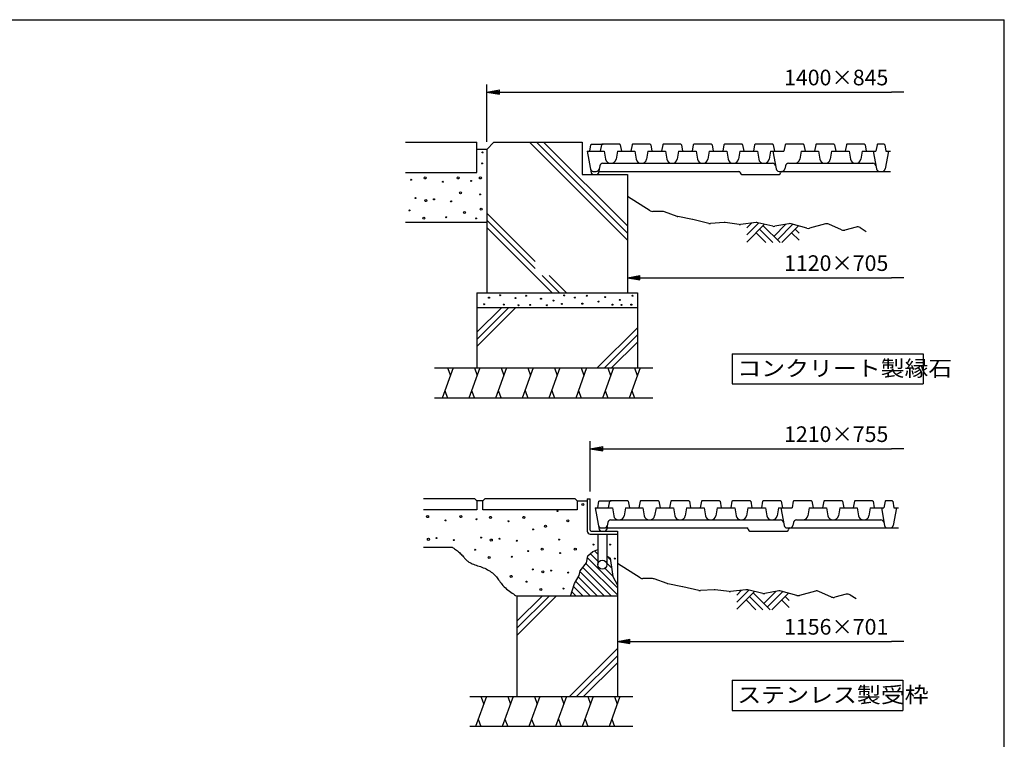
# Model space of a CAD drawing. Extents: x 75 to 5775, y 150 to 4200.
# Drawn here: x 2832 to 5775, y 2048 to 4200 of the extents above; entities that cross this region are included whole.
import ezdxf

# ---------------------------------------------------------------- set-up
doc = ezdxf.new("R2010")
doc.units = 0
doc.header["$LTSCALE"] = 0.2
doc.layers.get('0').update_dxf_attribs({"linetype": 'CONTINUOUS'})
doc.layers.get('DEFPOINTS').update_dxf_attribs({"linetype": 'CONTINUOUS'})
for name, color, linetype in [('LAY-11', 7, 'CONTINUOUS'), ('LAY-21', 7, 'CONTINUOUS'), ('LAY-255', 7, 'CONTINUOUS')]:
    doc.layers.add(name, color=color, linetype=linetype)
doc.styles.add('EXCADDIM1', font='simplex', dxfattribs={"width": 0.84, "bigfont": 'bigfont'})
doc.styles.add('EXCADSTD', font='simplex', dxfattribs={"bigfont": 'bigfont'})
doc.styles.get("Standard").update_dxf_attribs({"font": 'simplex', "bigfont": 'bigfont'})
doc.dimstyles.new('ISO-25', dxfattribs={"dimtxt": 2.5, "dimasz": 2.5, "dimexe": 1.25, "dimexo": 0.625, "dimtad": 1, "dimtxsty": 'STANDARD', "dimcen": 2.5, "dimazin": 3, "dimtfac": 1, "dimtmove": 0, "dimatfit": 3})

# ---------------------------------------------------------------- blocks, each defined once
blk = doc.blocks.new('EX_BNORM')
at = {"color": 0, "linetype": 'CONTINUOUS'}
for p, q in [((0, 0), (-1, 0.167)), ((-1, 0.167), (-1, -0.167)), ((0, 0), (-1, 0.083)), ((0, 0), (-1, 0)), ((0, 0), (-1, -0.167)), ((0, 0), (-1, -0.083))]:
    blk.add_line(p, q, dxfattribs=at)
blk = doc.blocks.new('EX_NONE')
at = {"color": 0, "linetype": 'CONTINUOUS'}
blk.add_line((0, 0), (-1, 0), dxfattribs=at)
blk = doc.blocks.new('*D26')
at = {"layer": 'DEFPOINTS', "color": 0}
for p in [(5475, 4058.5), (5475, 3983.5), (4228.5, 3812.3)]:
    blk.add_point(p, dxfattribs=at)
at = {"layer": 'LAY-21', "color": 4, "linetype": 'CONTINUOUS'}
for p, q in [((4228.5, 3834.8), (4228.5, 4006)), ((4266, 3983.5), (5437.5, 3983.5))]:
    blk.add_line(p, q, dxfattribs=at)
at = {"layer": 'LAY-21', "color": 4, "xscale": 37.49999618530273, "yscale": 37.49999618530273, "zscale": 37.49999618530273, "rotation": 180}
blk.add_blockref('EX_BNORM', (4228.5, 3983.5), dxfattribs=at)
at = {"layer": 'LAY-21', "color": 4, "xscale": 37.49999618530273, "yscale": 37.49999618530273, "zscale": 37.49999618530273}
blk.add_blockref('EX_NONE', (5475, 3983.5), dxfattribs=at)
at = {"layer": 'LAY-21', "color": 7, "insert": (5272.5, 4021), "char_height": 46.77, "attachment_point": 5, "style": 'EXCADDIM1'}
blk.add_mtext('1400×845', dxfattribs=at)
blk = doc.blocks.new('*D28')
at = {"layer": 'DEFPOINTS', "color": 0}
for p in [(5475, 2917), (5475, 2887), (4537.5, 2767)]:
    blk.add_point(p, dxfattribs=at)
at = {"layer": 'LAY-21', "color": 4, "linetype": 'CONTINUOUS'}
for p, q in [((4537.5, 2789.5), (4537.5, 2939.5)), ((4575, 2917), (5437.5, 2917))]:
    blk.add_line(p, q, dxfattribs=at)
at = {"layer": 'LAY-21', "color": 4, "xscale": 37.49999618530273, "yscale": 37.49999618530273, "zscale": 37.49999618530273, "rotation": 180}
blk.add_blockref('EX_BNORM', (4537.5, 2917), dxfattribs=at)
at = {"layer": 'LAY-21', "color": 4, "xscale": 37.49999618530273, "yscale": 37.49999618530273, "zscale": 37.49999618530273}
blk.add_blockref('EX_NONE', (5475, 2917), dxfattribs=at)
at = {"layer": 'LAY-21', "color": 7, "insert": (5272.5, 2954.5), "char_height": 46.77, "attachment_point": 5, "style": 'EXCADDIM1'}
blk.add_mtext('1210×755', dxfattribs=at)
blk = doc.blocks.new('*D29')
at = {"layer": 'DEFPOINTS', "color": 0}
for p in [(4648.5, 3428.5), (5475, 3428.5), (5475, 3428.5)]:
    blk.add_point(p, dxfattribs=at)
at = {"layer": 'LAY-21', "color": 4, "linetype": 'CONTINUOUS'}
blk.add_line((4686, 3428.5), (5437.5, 3428.5), dxfattribs=at)
at = {"layer": 'LAY-21', "color": 4, "xscale": 37.49999618530273, "yscale": 37.49999618530273, "zscale": 37.49999618530273, "rotation": 180}
blk.add_blockref('EX_BNORM', (4648.5, 3428.5), dxfattribs=at)
at = {"layer": 'LAY-21', "color": 4, "xscale": 37.49999618530273, "yscale": 37.49999618530273, "zscale": 37.49999618530273}
blk.add_blockref('EX_NONE', (5475, 3428.5), dxfattribs=at)
at = {"layer": 'LAY-21', "color": 7, "insert": (5272.5, 3466), "char_height": 46.77, "attachment_point": 5, "style": 'EXCADDIM1'}
blk.add_mtext('1120×705', dxfattribs=at)
blk = doc.blocks.new('*D31')
at = {"layer": 'DEFPOINTS', "color": 0}
for p in [(4618.5, 2341), (5475, 2341), (5475, 2341)]:
    blk.add_point(p, dxfattribs=at)
at = {"layer": 'LAY-21', "color": 4, "linetype": 'CONTINUOUS'}
blk.add_line((4656, 2341), (5437.5, 2341), dxfattribs=at)
at = {"layer": 'LAY-21', "color": 4, "xscale": 37.49999618530273, "yscale": 37.49999618530273, "zscale": 37.49999618530273, "rotation": 180}
blk.add_blockref('EX_BNORM', (4618.5, 2341), dxfattribs=at)
at = {"layer": 'LAY-21', "color": 4, "xscale": 37.49999618530273, "yscale": 37.49999618530273, "zscale": 37.49999618530273}
blk.add_blockref('EX_NONE', (5475, 2341), dxfattribs=at)
at = {"layer": 'LAY-21', "color": 7, "insert": (5272.5, 2378.5), "char_height": 46.77, "attachment_point": 5, "style": 'EXCADDIM1'}
blk.add_mtext('1156×701', dxfattribs=at)

msp = doc.modelspace()

# ---------------------------------------------------------------- linework, layer by layer
at = {"layer": 'LAY-11', "color": 7, "linetype": 'CONTINUOUS'}
for p, q in [((3985.48, 3833.5), (4198.48, 3833.5)), ((4198.48, 3743.5), (4198.48, 3833.5)), ((4228.48, 3812.29), (4249.7, 3833.5)), ((4249.7, 3833.5), (4513.48, 3833.5)), ((4355.77, 3833.5), (4648.48, 3540.79)), ((4376.98, 3833.5), (4648.48, 3562)), ((4398.2, 3833.5), (4648.48, 3583.21)), ((4513.48, 3833.5), (4513.48, 3737.5)), ((4535.98, 3806.5), (4539.51, 3826.26)), ((4540.99, 3827.5), (4576.11, 3827.5)), ((4571.01, 3826.26), (4567.48, 3806.5)), ((4625.48, 3827.5), (4572.49, 3827.5)), ((4626.95, 3826.26), (4630.48, 3806.5)), ((4662.51, 3826.26), (4658.98, 3806.5)), ((4716.98, 3827.5), (4663.99, 3827.5)), ((4718.45, 3826.26), (4721.98, 3806.5)), ((4754.01, 3826.26), (4750.48, 3806.5)), ((4808.48, 3827.5), (4755.49, 3827.5)), ((4809.95, 3826.26), (4813.48, 3806.5)), ((4845.51, 3826.26), (4841.98, 3806.5)), ((4899.98, 3827.5), (4846.99, 3827.5)), ((4901.45, 3826.26), (4904.98, 3806.5)), ((4937.01, 3826.26), (4933.48, 3806.5)), ((4991.48, 3827.5), (4938.49, 3827.5)), ((4992.95, 3826.26), (4996.48, 3806.5)), ((5028.51, 3826.26), (5024.98, 3806.5)), ((5082.98, 3827.5), (5029.99, 3827.5)), ((5084.45, 3826.26), (5087.98, 3806.5)), ((5120.01, 3826.26), (5116.48, 3806.5)), ((5174.48, 3827.5), (5121.49, 3827.5)), ((5175.95, 3826.26), (5179.48, 3806.5)), ((5211.51, 3826.26), (5207.98, 3806.5)), ((5265.98, 3827.5), (5212.99, 3827.5)), ((5267.45, 3826.26), (5270.98, 3806.5)), ((5303.01, 3826.26), (5299.48, 3806.5)), ((5357.48, 3827.5), (5304.49, 3827.5)), ((5358.95, 3826.26), (5362.48, 3806.5)), ((5394.51, 3826.26), (5390.98, 3806.5)), ((5415.98, 3827.5), (5395.99, 3827.5)), ((5417.45, 3826.26), (5420.98, 3806.5)), ((4228.48, 3812.29), (4198.48, 3812.29)), ((4228.48, 3812.29), (4228.48, 3383.5)), ((4528.48, 3806.5), (4579.48, 3806.5)), ((4528.48, 3806.5), (4539.77, 3742.46)), ((4579.48, 3806.5), (4583.49, 3782.98)), ((4618.48, 3806.5), (4614.47, 3782.98)), ((4618.48, 3806.5), (4670.98, 3806.5)), ((4670.98, 3806.5), (4674.99, 3782.98)), ((4709.98, 3806.5), (4705.97, 3782.98)), ((4709.98, 3806.5), (4762.48, 3806.5)), ((4762.48, 3806.5), (4766.49, 3782.98)), ((4801.48, 3806.5), (4797.47, 3782.98)), ((4801.48, 3806.5), (4853.98, 3806.5)), ((4853.98, 3806.5), (4857.99, 3782.98)), ((4892.98, 3806.5), (4888.97, 3782.98)), ((4892.98, 3806.5), (4945.48, 3806.5)), ((4945.48, 3806.5), (4949.49, 3782.98)), ((4984.48, 3806.5), (4980.47, 3782.98)), ((4984.48, 3806.5), (5036.98, 3806.5)), ((5036.98, 3806.5), (5040.99, 3782.98)), ((5075.98, 3806.5), (5071.97, 3782.98)), ((5075.98, 3806.5), (5116.48, 3806.5)), ((5083.48, 3806.5), (5092.75, 3753.94)), ((5167.48, 3806.5), (5163.47, 3782.98)), ((5167.48, 3806.5), (5219.98, 3806.5)), ((5219.98, 3806.5), (5223.99, 3782.98)), ((5258.98, 3806.5), (5254.97, 3782.98)), ((5258.98, 3806.5), (5311.48, 3806.5)), ((5311.48, 3806.5), (5315.49, 3782.98)), ((5350.48, 3806.5), (5346.47, 3782.98)), ((5350.48, 3806.5), (5390.98, 3806.5)), ((5383.48, 3806.5), (5392.75, 3753.94)), ((5428.48, 3806.5), (5419.21, 3753.94)), ((5420.98, 3806.5), (5434.48, 3806.5)), ((4574.69, 3770.5), (4598.28, 3770.5)), ((4598.28, 3770.5), (4599.68, 3770.5)), ((4599.68, 3770.5), (5082.28, 3770.5)), ((5129.69, 3770.5), (5382.28, 3770.5)), ((3985.48, 3743.5), (4198.48, 3743.5)), ((4513.48, 3737.5), (4648.48, 3737.5)), ((4546.61, 3746.5), (4555.35, 3746.5)), ((4562.29, 3743.03), (4561.93, 3740.97)), ((4565.82, 3763.06), (4562.29, 3743.03)), ((4566.43, 3746.5), (4981.66, 3746.5)), ((4648.48, 3737.5), (4648.48, 3383.5)), ((4985.86, 3742.3), (4985.86, 3741.7)), ((4990.06, 3737.5), (5101.66, 3737.5)), ((5101.61, 3746.5), (5434.48, 3746.5)), ((5105.86, 3742.3), (5105.86, 3741.7)), ((5120.82, 3763.06), (5119.21, 3753.94)), ((4716.83, 3628.78), (4648.48, 3671.5)), ((4228.48, 3621.38), (4372.8, 3477.06)), ((4753.88, 3626.5), (4724.78, 3626.5)), ((4797.45, 3611.87), (4758.93, 3625.63)), ((4228.48, 3593.5), (3985.48, 3593.5)), ((4228.48, 3600.16), (4372.8, 3455.84)), ((4843.23, 3602.55), (4799.55, 3611.29)), ((4892.29, 3591.02), (4843.73, 3602.44)), ((4937.99, 3593.4), (4896.73, 3590.65)), ((4982.62, 3587.75), (4940.97, 3593.3)), ((5032.86, 3593.19), (4986.35, 3587.72)), ((5005.48, 3556.42), (5041.21, 3592.15)), ((5005.48, 3577.63), (5019.47, 3591.62)), ((5083.4, 3582.23), (5038.05, 3592.9)), ((4228.48, 3578.95), (4423.93, 3383.5)), ((5005.48, 3535.21), (5058.39, 3588.11)), ((5033.02, 3562.75), (5062.27, 3533.5)), ((5043.63, 3573.35), (5083.48, 3533.5)), ((5054.24, 3583.96), (5104.7, 3533.5)), ((5086.06, 3552.14), (5122.09, 3588.18)), ((5131.06, 3589.86), (5089.6, 3582.08)), ((5096.66, 3541.53), (5143.21, 3588.08)), ((5109.84, 3533.5), (5159.81, 3583.47)), ((5184.57, 3576.59), (5137.84, 3589.57)), ((5139.09, 3562.75), (5161.48, 3540.35)), ((5149.7, 3573.35), (5161.48, 3561.57)), ((5240.43, 3589.17), (5192.41, 3576.53)), ((5288.67, 3571.6), (5250.26, 3588.41)), ((5332.35, 3579.86), (5298.55, 3570.85)), ((5343.93, 3578.23), (5362.48, 3567.1)), ((4393.34, 3435.3), (4445.14, 3383.5)), ((4414.56, 3435.3), (4466.36, 3383.5)), ((4198.48, 3383.5), (4678.48, 3383.5)), ((4198.48, 3383.5), (4198.48, 3158.5)), ((4678.48, 3383.5), (4678.48, 3158.5)), ((4678.48, 3338.5), (4198.48, 3338.5)), ((4198.48, 3265.21), (4271.77, 3338.5)), ((4198.48, 3244), (4292.98, 3338.5)), ((4198.48, 3222.79), (4314.2, 3338.5)), ((4558.46, 3158.5), (4678.48, 3278.52)), ((4579.67, 3158.5), (4678.48, 3257.31)), ((4600.89, 3158.5), (4678.48, 3236.1)), ((4071.58, 3158.5), (4724.68, 3158.5)), ((4127.63, 3158.5), (4094.87, 3068.5)), ((4111.25, 3158.5), (4119.44, 3136)), ((4207.44, 3158.5), (4174.69, 3068.5)), ((4191.06, 3158.5), (4199.25, 3136)), ((4287.26, 3158.5), (4254.5, 3068.5)), ((4270.88, 3158.5), (4279.07, 3136)), ((4367.07, 3158.5), (4334.31, 3068.5)), ((4350.69, 3158.5), (4358.88, 3136)), ((4446.88, 3158.5), (4414.13, 3068.5)), ((4430.5, 3158.5), (4438.69, 3136)), ((4526.7, 3158.5), (4493.94, 3068.5)), ((4510.32, 3158.5), (4518.51, 3136)), ((4606.51, 3158.5), (4573.75, 3068.5)), ((4590.13, 3158.5), (4598.32, 3136)), ((4686.32, 3158.5), (4653.57, 3068.5)), ((4669.94, 3158.5), (4678.13, 3136)), ((4103.06, 3091), (4111.25, 3068.5)), ((4182.87, 3091), (4191.06, 3068.5)), ((4262.69, 3091), (4270.88, 3068.5)), ((4342.5, 3091), (4350.69, 3068.5)), ((4422.31, 3091), (4430.5, 3068.5)), ((4502.13, 3091), (4510.32, 3068.5)), ((4581.94, 3091), (4590.13, 3068.5)), ((4661.75, 3091), (4669.94, 3068.5)), ((4724.68, 3068.5), (4071.58, 3068.5)), ((4192.48, 2767), (4039.48, 2767)), ((4198.48, 2761), (4192.48, 2767)), ((4222.48, 2767), (4216.48, 2761)), ((4492.48, 2767), (4222.48, 2767)), ((4498.48, 2761), (4492.48, 2767)), ((4528.48, 2767), (4537.48, 2767)), ((4528.48, 2767), (4528.48, 2671)), ((4537.48, 2674), (4537.48, 2767)), ((4198.48, 2761), (4198.48, 2734)), ((4216.48, 2761), (4198.48, 2761)), ((4216.48, 2734), (4216.48, 2761)), ((4498.48, 2761), (4498.48, 2734)), ((4498.48, 2761), (4528.48, 2761)), ((4552.48, 2740), (4603.48, 2740)), ((4552.48, 2740), (4563.77, 2675.96)), ((4559.98, 2740), (4563.51, 2759.76)), ((4564.99, 2761), (4600.11, 2761)), ((4595.01, 2759.76), (4591.48, 2740)), ((4649.48, 2761), (4596.49, 2761)), ((4603.48, 2740), (4607.49, 2716.48)), ((4642.48, 2740), (4638.47, 2716.48)), ((4642.48, 2740), (4694.98, 2740)), ((4650.95, 2759.76), (4654.48, 2740)), ((4686.51, 2759.76), (4682.98, 2740)), ((4740.98, 2761), (4687.99, 2761)), ((4694.98, 2740), (4698.99, 2716.48)), ((4733.98, 2740), (4729.97, 2716.48)), ((4733.98, 2740), (4786.48, 2740)), ((4742.45, 2759.76), (4745.98, 2740)), ((4778.01, 2759.76), (4774.48, 2740)), ((4832.48, 2761), (4779.49, 2761)), ((4786.48, 2740), (4790.49, 2716.48)), ((4825.48, 2740), (4821.47, 2716.48)), ((4825.48, 2740), (4877.98, 2740)), ((4833.95, 2759.76), (4837.48, 2740)), ((4869.51, 2759.76), (4865.98, 2740)), ((4923.98, 2761), (4870.99, 2761)), ((4877.98, 2740), (4881.99, 2716.48)), ((4916.98, 2740), (4912.97, 2716.48)), ((4916.98, 2740), (4969.48, 2740)), ((4925.45, 2759.76), (4928.98, 2740)), ((4961.01, 2759.76), (4957.48, 2740)), ((5015.48, 2761), (4962.49, 2761)), ((4969.48, 2740), (4973.49, 2716.48)), ((5008.48, 2740), (5004.47, 2716.48)), ((5008.48, 2740), (5060.98, 2740)), ((5016.95, 2759.76), (5020.48, 2740)), ((5052.51, 2759.76), (5048.98, 2740)), ((5106.98, 2761), (5053.99, 2761)), ((5060.98, 2740), (5064.99, 2716.48)), ((5099.98, 2740), (5095.97, 2716.48)), ((5099.98, 2740), (5140.48, 2740)), ((5107.48, 2740), (5116.75, 2687.44)), ((5108.45, 2759.76), (5111.98, 2740)), ((5144.01, 2759.76), (5140.48, 2740)), ((5198.48, 2761), (5145.49, 2761)), ((5191.48, 2740), (5187.47, 2716.48)), ((5191.48, 2740), (5243.98, 2740)), ((5199.95, 2759.76), (5203.48, 2740)), ((5235.51, 2759.76), (5231.98, 2740)), ((5289.98, 2761), (5236.99, 2761)), ((5243.98, 2740), (5247.99, 2716.48)), ((5282.98, 2740), (5278.97, 2716.48)), ((5282.98, 2740), (5335.48, 2740)), ((5291.45, 2759.76), (5294.98, 2740)), ((5327.01, 2759.76), (5323.48, 2740)), ((5381.48, 2761), (5328.49, 2761)), ((5335.48, 2740), (5339.49, 2716.48)), ((5374.48, 2740), (5370.47, 2716.48)), ((5374.48, 2740), (5414.98, 2740)), ((5382.95, 2759.76), (5386.48, 2740)), ((5407.48, 2740), (5416.75, 2687.44)), ((5418.51, 2759.76), (5414.98, 2740)), ((5439.98, 2761), (5419.99, 2761)), ((5441.45, 2759.76), (5444.98, 2740)), ((5452.48, 2740), (5443.21, 2687.44)), ((5444.98, 2740), (5458.48, 2740)), ((4198.48, 2734), (4039.48, 2734)), ((4498.48, 2734), (4216.48, 2734)), ((4570.61, 2680), (4579.35, 2680)), ((4589.82, 2696.56), (4586.29, 2676.53)), ((4590.43, 2680), (5005.66, 2680)), ((4598.69, 2704), (4622.28, 2704)), ((4622.28, 2704), (4623.68, 2704)), ((4623.68, 2704), (5106.28, 2704)), ((5125.61, 2680), (5458.48, 2680)), ((5144.82, 2696.56), (5143.21, 2687.44)), ((5153.69, 2704), (5406.28, 2704)), ((4537.48, 2662), (4618.48, 2662)), ((4540.48, 2671), (4618.48, 2671)), ((4559.98, 2662), (4559.98, 2570.5)), ((4586.29, 2676.53), (4585.93, 2674.47)), ((4586.98, 2662), (4586.98, 2570.5)), ((4618.48, 2671), (4618.48, 2176)), ((5009.86, 2675.8), (5009.86, 2675.2)), ((5014.06, 2671), (5125.66, 2671)), ((5129.86, 2675.8), (5129.86, 2675.2)), ((4039.48, 2623), (4124.43, 2623)), ((4528.82, 2590.94), (4618.48, 2501.28)), ((4537.4, 2603.58), (4559.98, 2580.99)), ((4544.98, 2610.1), (4559.98, 2615.8)), ((4550.13, 2612.06), (4559.98, 2602.21)), ((4586.98, 2596.42), (4597.43, 2585.97)), ((4515.15, 2562.19), (4601.33, 2476)), ((4524.45, 2574.1), (4618.48, 2480.07)), ((4586.98, 2575.21), (4601.08, 2561.11)), ((4686.83, 2530.78), (4618.48, 2573.5)), ((4501.83, 2533.08), (4558.91, 2476)), ((4506.56, 2549.56), (4580.12, 2476)), ((4581.4, 2559.57), (4604.73, 2536.25)), ((4487.68, 2504.8), (4516.48, 2476)), ((4493.98, 2519.71), (4537.7, 2476)), ((4723.88, 2528.5), (4694.78, 2528.5)), ((4767.45, 2513.87), (4728.93, 2527.63)), ((4813.23, 2504.55), (4769.55, 2513.29)), ((4862.29, 2493.02), (4813.73, 2504.44)), ((4618.48, 2476), (4318.48, 2476)), ((4318.48, 2476), (4318.48, 2176)), ((4318.48, 2401.21), (4393.27, 2476)), ((4318.48, 2380), (4414.48, 2476)), ((4318.48, 2358.79), (4435.7, 2476)), ((4482.5, 2488.77), (4495.27, 2476)), ((4907.99, 2495.4), (4866.73, 2492.65)), ((4952.62, 2489.75), (4910.97, 2495.3)), ((5002.86, 2495.19), (4956.35, 2489.72)), ((4975.48, 2458.42), (5011.21, 2494.15)), ((4975.48, 2479.63), (4989.47, 2493.62)), ((4975.48, 2437.21), (5028.39, 2490.11)), ((5053.4, 2484.23), (5008.05, 2494.9)), ((5013.63, 2475.35), (5053.48, 2435.5)), ((5024.24, 2485.96), (5074.7, 2435.5)), ((5056.06, 2454.14), (5092.09, 2490.18)), ((5101.06, 2491.86), (5059.6, 2484.08)), ((5066.66, 2443.53), (5113.21, 2490.08)), ((5079.84, 2435.5), (5129.81, 2485.47)), ((5154.57, 2478.59), (5107.84, 2491.57)), ((5119.7, 2475.35), (5131.48, 2463.57)), ((5210.43, 2491.17), (5162.41, 2478.53)), ((5258.67, 2473.6), (5220.26, 2490.41)), ((5302.35, 2481.86), (5268.55, 2472.85)), ((5313.93, 2480.23), (5332.48, 2469.1)), ((5003.02, 2464.75), (5032.27, 2435.5)), ((5109.09, 2464.75), (5131.48, 2442.35)), ((4475.11, 2176), (4618.48, 2319.38)), ((4496.32, 2176), (4618.48, 2298.16)), ((4517.53, 2176), (4618.48, 2276.95)), ((4177.48, 2176), (4664.68, 2176)), ((4227.26, 2176), (4194.5, 2086)), ((4210.88, 2176), (4219.07, 2153.5)), ((4307.07, 2176), (4274.31, 2086)), ((4290.69, 2176), (4298.88, 2153.5)), ((4386.88, 2176), (4354.13, 2086)), ((4370.5, 2176), (4378.69, 2153.5)), ((4466.7, 2176), (4433.94, 2086)), ((4450.32, 2176), (4458.51, 2153.5)), ((4546.51, 2176), (4513.75, 2086)), ((4530.13, 2176), (4538.32, 2153.5)), ((4626.32, 2176), (4593.57, 2086)), ((4609.94, 2176), (4618.13, 2153.5)), ((4202.69, 2108.5), (4210.88, 2086)), ((4282.5, 2108.5), (4290.69, 2086)), ((4362.31, 2108.5), (4370.5, 2086)), ((4442.13, 2108.5), (4450.32, 2086)), ((4521.94, 2108.5), (4530.13, 2086)), ((4601.75, 2108.5), (4609.94, 2086)), ((4664.68, 2086), (4177.48, 2086))]:
    msp.add_line(p, q, dxfattribs=at)
at = {"layer": 'LAY-11', "color": 7, "linetype": 'CONTINUOUS', "flags": 128}
for points in [[(4124.43, 2623), (4124.78, 2622.76), (4125.78, 2622.06), (4127.33, 2620.96), (4129.35, 2619.52), (4131.75, 2617.77), (4134.43, 2615.77), (4137.3, 2613.57), (4140.29, 2611.23), (4143.29, 2608.78), (4146.22, 2606.29), (4148.98, 2603.8), (4151.6, 2601.27), (4153.99, 2598.81), (4156.18, 2596.41), (4158.21, 2594.09), (4160.12, 2591.85), (4161.95, 2589.69), (4163.74, 2587.63), (4165.52, 2585.66), (4167.33, 2583.8), (4169.2, 2582.04), (4171.18, 2580.4), (4174.22, 2578.27), (4177.52, 2576.35), (4181.04, 2574.6), (4184.75, 2573), (4188.62, 2571.5), (4192.62, 2570.08), (4196.72, 2568.71), (4200.89, 2567.35), (4205.09, 2565.96), (4209.3, 2564.52), (4213.48, 2563), (4217.83, 2561.27), (4222.1, 2559.4), (4226.28, 2557.41), (4230.34, 2555.3), (4234.27, 2553.06), (4238.06, 2550.7), (4241.68, 2548.22), (4245.14, 2545.63), (4248.4, 2542.93), (4251.45, 2540.12), (4254.28, 2537.2), (4256.81, 2534.28), (4259.17, 2531.26), (4261.44, 2528.16), (4263.68, 2524.98), (4265.94, 2521.72), (4268.3, 2518.39), (4270.81, 2515), (4273.54, 2511.55), (4276.56, 2508.05), (4279.91, 2504.49), (4283.68, 2500.9), (4287.52, 2497.58), (4291.61, 2494.3), (4295.84, 2491.1), (4300.06, 2488.05), (4304.16, 2485.22), (4307.98, 2482.65), (4311.41, 2480.42), (4314.3, 2478.58), (4316.54, 2477.19), (4317.97, 2476.31), (4318.48, 2476)], [(4478.38, 2476), (4490.68, 2514.1), (4504.78, 2538.1), (4506.88, 2551.6), (4526.08, 2576.2), (4529.98, 2597.2), (4544.98, 2610.1)], [(4586.98, 2596.98), (4596.88, 2589.7), (4602.88, 2548.9), (4604.98, 2534.5), (4618.48, 2509.3)]]:
    msp.add_lwpolyline(points, dxfattribs=at)
at = {"layer": 'LAY-11', "color": 7, "linetype": 'CONTINUOUS'}
for centre, radius in [((4215.58, 3803.2), 1.5), ((4214.38, 3770.2), 1.5), ((4001.98, 3721.3), 1.5), ((4043.68, 3726.7), 3), ((4097.08, 3715.3), 1.5), ((4142.68, 3726.7), 3), ((4181.38, 3717.7), 1.5), ((4208.98, 3726.7), 3), ((4149.58, 3682.6), 3), ((4208.08, 3677.5), 1.5), ((4015.48, 3666.4), 1.5), ((4045.78, 3658.9), 3), ((4070.38, 3662.8), 1.5), ((4121.68, 3656.8), 1.5), ((3997.18, 3629.8), 1.5), ((4161.88, 3623.2), 3), ((4211.38, 3633.1), 3), ((4039.78, 3606.4), 3), ((4106.98, 3609.1), 1.5), ((4196.08, 3605.5), 1.5), ((4234.78, 3368.8), 1.5), ((4267.78, 3376), 1.5), ((4313.98, 3367.6), 1.5), ((4345.48, 3374.5), 1.5), ((4390.18, 3365.5), 1.5), ((4427.38, 3360.1), 1.5), ((4459.78, 3375.4), 1.5), ((4491.58, 3369.1), 1.5), ((4526.98, 3374.5), 1.5), ((4562.38, 3357.1), 1.5), ((4582.18, 3370.6), 1.5), ((4625.68, 3362.2), 1.5), ((4664.08, 3374.5), 1.5), ((4220.08, 3349.3), 1.5), ((4278.88, 3348.1), 1.5), ((4322.68, 3346.3), 1.5), ((4358.08, 3347.2), 1.5), ((4407.88, 3346.3), 1.5), ((4452.58, 3350.2), 1.5), ((4513.78, 3350.8), 1.5), ((4603.78, 3347.8), 1.5), ((4631.08, 3347.2), 1.5), ((4660.18, 3347.8), 1.5), ((4515.58, 2749.9), 3), ((4051.48, 2713.9), 3), ((4150.48, 2713.9), 3), ((4197.88, 2706.4), 1.5), ((4239.58, 2711.8), 3), ((4338.58, 2711.8), 3), ((4439.98, 2730.7), 1.5), ((4104.88, 2702.5), 1.5), ((4292.98, 2700.4), 1.5), ((4403.68, 2685.1), 3), ((4470.58, 2701.6), 3), ((4053.58, 2646.1), 3), ((4078.18, 2650), 1.5), ((4211.38, 2651.5), 1.5), ((4266.28, 2647.9), 1.5), ((4366.78, 2675.8), 1.5), ((4129.48, 2644), 1.5), ((4241.68, 2644), 3), ((4317.58, 2641.9), 1.5), ((4393.78, 2616.4), 3), ((4444.48, 2645.2), 1.5), ((4492.78, 2616.4), 3), ((4547.08, 2630.5), 1.5), ((4596.58, 2630.5), 1.5), ((4193.08, 2614.9), 1.5), ((4235.68, 2591.5), 3), ((4302.88, 2594.2), 1.5), ((4352.08, 2611), 1.5), ((4447.18, 2605), 1.5), ((4610.68, 2588.5), 1.5), ((4573.48, 2570.5), 13.5), ((4300.78, 2535.4), 3), ((4365.58, 2556.1), 1.5), ((4395.88, 2548.6), 3), ((4420.48, 2552.5), 1.5), ((4471.78, 2546.5), 1.5), ((4347.28, 2519.5), 1.5), ((4389.88, 2496.1), 3), ((4457.08, 2498.8), 1.5)]:
    msp.add_circle(centre, radius, dxfattribs=at)
for centre, radius, start, end in [((4540.99, 3826), 1.5, 90, 169.87533), ((4572.49, 3826), 1.5, 90, 169.87533), ((4625.48, 3826), 1.5, 10.12467, 90), ((4663.99, 3826), 1.5, 90, 169.87533), ((4716.98, 3826), 1.5, 10.12467, 90), ((4755.49, 3826), 1.5, 90, 169.87533), ((4808.48, 3826), 1.5, 10.12467, 90), ((4846.99, 3826), 1.5, 90, 169.87533), ((4899.98, 3826), 1.5, 10.12467, 90), ((4938.49, 3826), 1.5, 90, 169.87533), ((4991.48, 3826), 1.5, 10.12467, 90), ((5029.99, 3826), 1.5, 90, 169.87533), ((5082.98, 3826), 1.5, 10.12467, 90), ((5121.49, 3826), 1.5, 90, 169.87533), ((5174.48, 3826), 1.5, 10.12467, 90), ((5212.99, 3826), 1.5, 90, 169.87533), ((5265.98, 3826), 1.5, 10.12467, 90), ((5304.49, 3826), 1.5, 90, 169.87533), ((5357.48, 3826), 1.5, 10.12467, 90), ((5395.99, 3826), 1.5, 90, 169.87533), ((5415.98, 3826), 1.5, 10.12467, 90), ((4574.69, 3761.5), 9, 90, 170), ((4598.28, 3785.5), 15, 189.67737, 270), ((4599.68, 3785.5), 15, 270, 350.32263), ((4689.78, 3785.5), 15, 189.67737, 270), ((4691.18, 3785.5), 15, 270, 350.32263), ((4781.28, 3785.5), 15, 189.67737, 270), ((4782.68, 3785.5), 15, 270, 350.32263), ((4872.78, 3785.5), 15, 189.67737, 270), ((4874.18, 3785.5), 15, 270, 350.32263), ((4964.28, 3785.5), 15, 189.67737, 270), ((4965.68, 3785.5), 15, 270, 350.32263), ((5055.78, 3785.5), 15, 189.67737, 270), ((5057.18, 3785.5), 15, 270, 350.32263), ((5082.28, 3761.5), 9, 10, 90), ((5129.69, 3761.5), 9, 90, 170), ((5148.68, 3785.5), 15, 270, 350.32263), ((5238.78, 3785.5), 15, 189.67737, 270), ((5240.18, 3785.5), 15, 270, 350.32263), ((5330.28, 3785.5), 15, 189.67737, 270), ((5331.68, 3785.5), 15, 270, 350.32263), ((5382.28, 3761.5), 9, 10, 90), ((4546.61, 3755.5), 9, 190, 270), ((4545.68, 3743.5), 6, 190, 270), ((4555.35, 3755.5), 9, 270, 350), ((4557.79, 3741.7), 4.2, 270, 350), ((4566.43, 3742.3), 4.2, 90, 170), ((4981.66, 3742.3), 4.2, 0, 90), ((4990.06, 3741.7), 4.2, 180, 270), ((5101.61, 3755.5), 9, 190, 270), ((5101.66, 3741.7), 4.2, 270, 0), ((5110.06, 3742.3), 4.2, 90, 180), ((5110.35, 3755.5), 9, 270, 350), ((5401.61, 3755.5), 9, 190, 270), ((5410.35, 3755.5), 9, 270, 350), ((4724.78, 3641.5), 15, 237.99462, 270), ((4753.88, 3611.5), 15, 70.34618, 90), ((4802.5, 3625.99), 15, 250.34618, 258.69007), ((4840.29, 3587.84), 15, 76.75948, 78.69007), ((4895.73, 3605.62), 15, 256.75948, 273.81407), ((4938.98, 3578.43), 15, 82.40536, 93.81407), ((5034.61, 3578.29), 15, 76.75948, 96.70984), ((4984.6, 3602.62), 15, 262.40536, 276.70984), ((5086.83, 3596.83), 15, 256.75948, 280.61966), ((5133.82, 3575.12), 15, 74.47589, 100.61966), ((5188.59, 3591.04), 15, 254.47589, 284.74356), ((5244.25, 3574.67), 15, 66.37062, 104.74356), ((5294.69, 3585.35), 15, 246.37062, 284.93142), ((5336.21, 3565.37), 15, 59.03624, 104.93142), ((4564.99, 2759.5), 1.5, 90, 169.87533), ((4596.49, 2759.5), 1.5, 90, 169.87533), ((4649.48, 2759.5), 1.5, 10.12467, 90), ((4687.99, 2759.5), 1.5, 90, 169.87533), ((4740.98, 2759.5), 1.5, 10.12467, 90), ((4779.49, 2759.5), 1.5, 90, 169.87533), ((4832.48, 2759.5), 1.5, 10.12467, 90), ((4870.99, 2759.5), 1.5, 90, 169.87533), ((4923.98, 2759.5), 1.5, 10.12467, 90), ((4962.49, 2759.5), 1.5, 90, 169.87533), ((5015.48, 2759.5), 1.5, 10.12467, 90), ((5053.99, 2759.5), 1.5, 90, 169.87533), ((5106.98, 2759.5), 1.5, 10.12467, 90), ((5145.49, 2759.5), 1.5, 90, 169.87533), ((5198.48, 2759.5), 1.5, 10.12467, 90), ((5236.99, 2759.5), 1.5, 90, 169.87533), ((5289.98, 2759.5), 1.5, 10.12467, 90), ((5328.49, 2759.5), 1.5, 90, 169.87533), ((5381.48, 2759.5), 1.5, 10.12467, 90), ((5419.99, 2759.5), 1.5, 90, 169.87533), ((5439.98, 2759.5), 1.5, 10.12467, 90), ((4622.28, 2719), 15, 189.67737, 270), ((4623.68, 2719), 15, 270, 350.32263), ((4713.78, 2719), 15, 189.67737, 270), ((4715.18, 2719), 15, 270, 350.32263), ((4805.28, 2719), 15, 189.67737, 270), ((4806.68, 2719), 15, 270, 350.32263), ((4896.78, 2719), 15, 189.67737, 270), ((4898.18, 2719), 15, 270, 350.32263), ((4988.28, 2719), 15, 189.67737, 270), ((4989.68, 2719), 15, 270, 350.32263), ((5079.78, 2719), 15, 189.67737, 270), ((5081.18, 2719), 15, 270, 350.32263), ((5172.68, 2719), 15, 270, 350.32263), ((5262.78, 2719), 15, 189.67737, 270), ((5264.18, 2719), 15, 270, 350.32263), ((5354.28, 2719), 15, 189.67737, 270), ((5355.68, 2719), 15, 270, 350.32263), ((4570.61, 2689), 9, 190, 270), ((4579.35, 2689), 9, 270, 350), ((4590.43, 2675.8), 4.2, 90, 170), ((4598.69, 2695), 9, 90, 170), ((5005.66, 2675.8), 4.2, 0, 90), ((5106.28, 2695), 9, 10, 90), ((5125.61, 2689), 9, 190, 270), ((5134.06, 2675.8), 4.2, 90, 180), ((5134.35, 2689), 9, 270, 350), ((5153.69, 2695), 9, 90, 170), ((5406.28, 2695), 9, 10, 90), ((5425.61, 2689), 9, 190, 270), ((5434.35, 2689), 9, 270, 350), ((4537.48, 2671), 9, 180, 270), ((4540.48, 2674), 3, 180, 270), ((4569.68, 2677), 6, 190, 270), ((4581.79, 2675.2), 4.2, 270, 350), ((5014.06, 2675.2), 4.2, 180, 270), ((5125.66, 2675.2), 4.2, 270, 0), ((4694.78, 2543.5), 15, 237.99462, 270), ((4723.88, 2513.5), 15, 70.34618, 90), ((4772.5, 2527.99), 15, 250.34618, 258.69007), ((4810.29, 2489.84), 15, 76.75948, 78.69007), ((4865.73, 2507.62), 15, 256.75948, 273.81407), ((4908.98, 2480.43), 15, 82.40536, 93.81407), ((4954.6, 2504.62), 15, 262.40536, 276.70984), ((5004.61, 2480.29), 15, 76.75948, 96.70984), ((5056.83, 2498.83), 15, 256.75948, 280.61966), ((5103.82, 2477.12), 15, 74.47589, 100.61966), ((5158.59, 2493.04), 15, 254.47589, 284.74356), ((5214.25, 2476.67), 15, 66.37062, 104.74356), ((5264.69, 2487.35), 15, 246.37062, 284.93142), ((5306.21, 2467.37), 15, 59.03624, 104.93142)]:
    msp.add_arc(centre, radius, start, end, dxfattribs=at)
at = {"layer": 'LAY-21', "color": 7, "linetype": 'CONTINUOUS'}
for p, q in [((4962, 3201), (5532, 3201)), ((4962, 3201), (4962, 3111)), ((5532, 3201), (5532, 3111)), ((4962, 3111), (5532, 3111)), ((4962, 2224.5), (4962, 2134.5)), ((4962, 2224.5), (5472, 2224.5)), ((5472, 2224.5), (5472, 2134.5)), ((4962, 2134.5), (5472, 2134.5))]:
    msp.add_line(p, q, dxfattribs=at)
at = {"layer": 'LAY-255', "color": 7, "linetype": 'CONTINUOUS'}
for p in [(75, 4200), (5775, 150)]:
    msp.add_line(p, (5775, 4200), dxfattribs=at)

# ---------------------------------------------------------------- texts
at = {"layer": 'LAY-21', "color": 7, "linetype": 'CONTINUOUS', "style": 'EXCADSTD'}
for s, width, p in [('コンクリート製縁石', 1.118987, (4977, 3134.03)), ('ステンレス製受枠', 1.12, (4977, 2157.53))]:
    msp.add_text(s, height=46.772, dxfattribs=dict(at, width=width)).set_placement(p)

# ---------------------------------------------------------------- dimensions: what is measured, and where the dimension line sits
at = {"layer": 'LAY-21', "color": 4, "linetype": 'CONTINUOUS'}
for base, p1, p2, text, override, picture, middle in [((5475, 3983.5), (4228.48, 3812.29), (5475, 4058.5), '1400×845', {"dimtxt": 46.771653, "dimasz": 37.499996, "dimexe": 22.5, "dimexo": 22.5, "dimgap": 0, "dimtad": 1, "dimjust": 0, "dimtih": 1, "dimtoh": 1, "dimdec": 1, "dimlfac": 0.333333, "dimzin": 8, "dimlunit": 2, "dimtxsty": 'EXCADDIM1', "dimblk1": 'EX_BNORM', "dimblk2": 'EX_NONE', "dimsah": 1, "dimse1": 0, "dimse2": 1, "dimclrd": 4, "dimclre": 4, "dimclrt": 7, "dimtmove": 2}, '*D26', (5272.5, 4021)), ((5475, 3428.5), (4648.48, 3428.5), (5475, 3428.5), '1120×705', {"dimtxt": 46.771653, "dimasz": 37.499996, "dimexe": 0, "dimexo": 0, "dimgap": 0, "dimtad": 1, "dimjust": 0, "dimtih": 1, "dimtoh": 1, "dimdec": 1, "dimlfac": 0.333333, "dimzin": 8, "dimlunit": 2, "dimtxsty": 'EXCADDIM1', "dimblk1": 'EX_BNORM', "dimblk2": 'EX_NONE', "dimsah": 1, "dimse1": 1, "dimse2": 1, "dimclrd": 4, "dimclre": 4, "dimclrt": 7, "dimtmove": 2}, '*D29', (5272.5, 3466)), ((5475, 2917), (4537.48, 2767), (5475, 2887), '1210×755', {"dimtxt": 46.771653, "dimasz": 37.499996, "dimexe": 22.5, "dimexo": 22.5, "dimgap": 0, "dimtad": 1, "dimjust": 0, "dimtih": 1, "dimtoh": 1, "dimdec": 1, "dimlfac": 0.333333, "dimzin": 8, "dimlunit": 2, "dimtxsty": 'EXCADDIM1', "dimblk1": 'EX_BNORM', "dimblk2": 'EX_NONE', "dimsah": 1, "dimse1": 0, "dimse2": 1, "dimclrd": 4, "dimclre": 4, "dimclrt": 7, "dimtmove": 2}, '*D28', (5272.5, 2954.5)), ((5475, 2341), (4618.48, 2341), (5475, 2341), '1156×701', {"dimtxt": 46.771653, "dimasz": 37.499996, "dimexe": 0, "dimexo": 0, "dimgap": 0, "dimtad": 1, "dimjust": 0, "dimtih": 1, "dimtoh": 1, "dimdec": 1, "dimlfac": 0.333333, "dimzin": 8, "dimlunit": 2, "dimtxsty": 'EXCADDIM1', "dimblk1": 'EX_BNORM', "dimblk2": 'EX_NONE', "dimsah": 1, "dimse1": 1, "dimse2": 1, "dimclrd": 4, "dimclre": 4, "dimclrt": 7, "dimtmove": 2}, '*D31', (5272.5, 2378.5))]:
    dim = msp.add_linear_dim(base=base, p1=p1, p2=p2, text=text, dimstyle='ISO-25', override=override, dxfattribs=at)
    dim.commit()
    dim.dimension.update_dxf_attribs({"geometry": picture, "text_midpoint": middle, "dimtype": 160})

doc.saveas('drawing.dxf')
